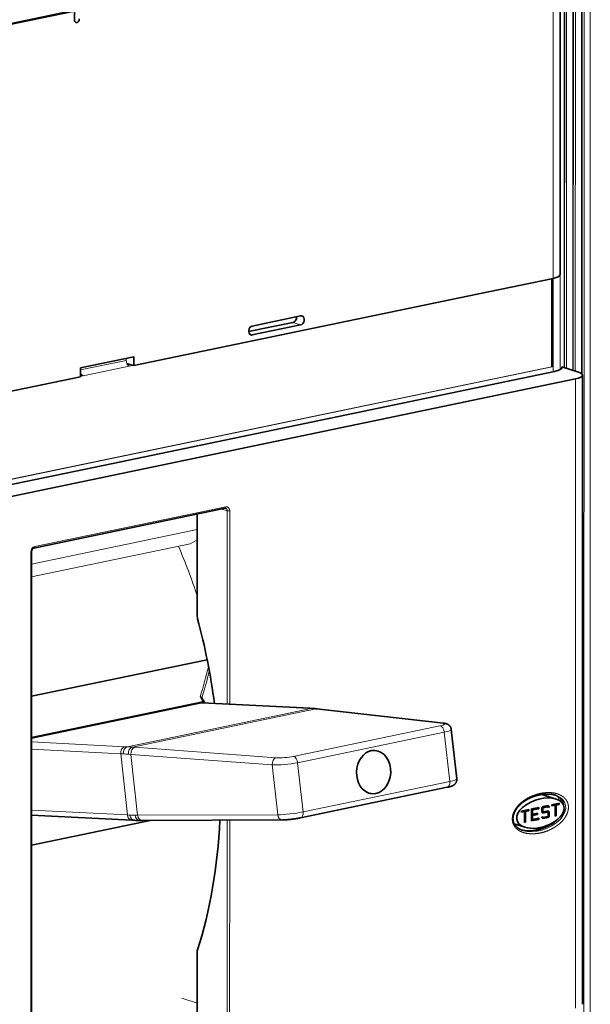
# Model space of a CAD drawing. Extents: x 0 to 421, y 0 to 297.
# Drawn here: x 308 to 321, y 147 to 171 of the extents above; entities that cross this region are included whole.
import ezdxf

# ---------------------------------------------------------------- set-up
doc = ezdxf.new("R2010")
doc.units = 0
doc.layers.get('0').update_dxf_attribs({"lineweight": 13})

msp = doc.modelspace()

# ---------------------------------------------------------------- linework, layer by layer
at = {"color": 7, "lineweight": 13, "ltscale": 0.306196}
msp.add_line((320.9998, 162.5005), (321.0023, 174.7483), dxfattribs=at)
at = {"color": 7, "lineweight": 13, "ltscale": 0.309462}
msp.add_line((321.2106, 162.4133), (321.2131, 174.7918), dxfattribs=at)
at = {"color": 7, "lineweight": 13}
for p, q in [((321.4051, 145.4806), (321.4111, 174.7391)), ((321.2536, 145.393), (321.2596, 174.6516)), ((298.9453, 158.1177), (320.472, 162.5934)), ((298.9453, 158.1077), (320.4907, 162.5873))]:
    msp.add_line(p, q, dxfattribs=at)
at = {"color": 7, "lineweight": 13, "ltscale": 0.299473}
msp.add_line((320.7774, 162.5727), (320.7798, 174.5516), dxfattribs=at)
at = {"color": 7, "lineweight": 13, "ltscale": 0.303389}
msp.add_line((320.7891, 162.5689), (320.7915, 174.7045), dxfattribs=at)
at = {"color": 7, "lineweight": 13, "ltscale": 0.300253}
msp.add_line((320.8359, 162.5537), (320.8384, 174.5638), dxfattribs=at)
at = {"color": 7, "lineweight": 13, "ltscale": 0.30228}
msp.add_line((320.9881, 162.5043), (320.9906, 174.5955), dxfattribs=at)
at = {"color": 7, "lineweight": 13, "ltscale": 0.30306}
msp.add_line((321.0467, 162.4852), (321.0492, 174.6076), dxfattribs=at)
at = {"color": 7, "lineweight": 13, "ltscale": 0.305378}
msp.add_line((321.1989, 162.4242), (321.2014, 174.6393), dxfattribs=at)
at = {"color": 7, "lineweight": 13, "ltscale": 0.221793}
msp.add_line((320.5112, 164.728), (320.513, 173.5997), dxfattribs=at)
at = {"color": 7, "lineweight": 35, "ltscale": 0.220538}
msp.add_line((320.6818, 173.6408), (320.68, 164.8192), dxfattribs=at)
at = {"color": 7, "lineweight": 35, "ltscale": 0.148003}
for p, q in [((308.8687, 171.1954), (303.0725, 169.9903)), ((308.9299, 171.1914), (303.1337, 169.9863))]:
    msp.add_line(p, q, dxfattribs=at)
at = {"color": 7, "lineweight": 35, "ltscale": 0.005432}
for p, q in [((308.9298, 170.9741), (308.9299, 171.1914)), ((310.3625, 162.6179), (310.3625, 162.8352)), ((309.0745, 162.5674), (309.0744, 162.3501))]:
    msp.add_line(p, q, dxfattribs=at)
at = {"color": 7, "lineweight": 35, "ltscale": 0.019948}
msp.add_line((319.73, 164.5655), (320.5112, 164.728), dxfattribs=at)
at = {"color": 7, "lineweight": 13, "ltscale": 0.053162}
msp.add_line((320.4724, 164.7199), (320.472, 162.5934), dxfattribs=at)
at = {"color": 7, "lineweight": 13, "ltscale": 0.053411}
msp.add_line((320.4911, 164.7238), (320.4907, 162.5873), dxfattribs=at)
at = {"color": 7, "lineweight": 13, "ltscale": 0.000513}
msp.add_line((320.5112, 164.728), (320.4911, 164.7238), dxfattribs=at)
at = {"color": 7, "lineweight": 13, "ltscale": 0.056439}
msp.add_line((320.5112, 164.728), (320.5108, 162.4704), dxfattribs=at)
at = {"color": 7, "lineweight": 13, "ltscale": 0.057443}
msp.add_line((320.6795, 162.5215), (320.68, 164.8192), dxfattribs=at)
at = {"color": 7, "lineweight": 35, "ltscale": 0.03289}
for p, q in [((318.442, 164.2977), (319.73, 164.5655)), ((309.0745, 162.5674), (310.3625, 162.8352))]:
    msp.add_line(p, q, dxfattribs=at)
at = {"color": 7, "lineweight": 35, "ltscale": 0.206308}
for p, q in [((310.3625, 162.6179), (318.442, 164.2977)), ((300.9949, 160.6702), (309.0744, 162.3501))]:
    msp.add_line(p, q, dxfattribs=at)
at = {"color": 7, "lineweight": 35, "ltscale": 0.0299}
for p, q in [((314.4023, 163.8199), (313.2313, 163.5765)), ((313.2313, 163.3592), (314.4022, 163.6027))]:
    msp.add_line(p, q, dxfattribs=at)
at = {"color": 7, "lineweight": 35, "ltscale": 0.027347}
msp.add_line((313.1438, 163.4409), (314.2148, 163.6636), dxfattribs=at)
at = {"color": 7, "lineweight": 13, "ltscale": 0.004929}
msp.add_line((314.2148, 163.6636), (314.4022, 163.6027), dxfattribs=at)
at = {"color": 7, "lineweight": 13, "ltscale": 0.001677}
msp.add_line((313.1675, 163.3799), (313.2313, 163.3592), dxfattribs=at)
at = {"color": 7, "lineweight": 13, "ltscale": 0.028253}
msp.add_line((310.1809, 162.746), (309.0745, 162.5159), dxfattribs=at)
at = {"color": 7, "lineweight": 13, "ltscale": 0.028405}
msp.add_line((309.1435, 162.3744), (310.2559, 162.6057), dxfattribs=at)
at = {"color": 7, "lineweight": 13, "ltscale": 0.001286}
msp.add_line((310.1809, 162.746), (310.1809, 162.7974), dxfattribs=at)
at = {"color": 7, "lineweight": 35, "ltscale": 0.00192}
msp.add_line((310.2687, 162.6483), (310.1957, 162.6721), dxfattribs=at)
at = {"color": 7, "lineweight": 13, "ltscale": 0.002242}
msp.add_line((310.2559, 162.6057), (310.3437, 162.624), dxfattribs=at)
at = {"color": 7, "lineweight": 35, "ltscale": 0.002464}
msp.add_line((310.3625, 162.6179), (310.2687, 162.6483), dxfattribs=at)
at = {"color": 7, "lineweight": 13, "ltscale": 0.000493}
msp.add_line((320.4907, 162.5873), (320.472, 162.5934), dxfattribs=at)
at = {"color": 7, "lineweight": 35, "ltscale": 0.000671}
msp.add_line((320.7248, 162.5898), (320.7248, 162.5629), dxfattribs=at)
at = {"color": 7, "lineweight": 35, "ltscale": 0.010473}
msp.add_line((321.1232, 162.4604), (320.7248, 162.5898), dxfattribs=at)
at = {"color": 7, "lineweight": 13, "ltscale": 0.001815}
msp.add_line((309.0744, 162.3969), (309.1435, 162.3744), dxfattribs=at)
at = {"color": 7, "lineweight": 13, "ltscale": 0.001764}
msp.add_line((309.0744, 162.3601), (309.1435, 162.3744), dxfattribs=at)
at = {"color": 7, "lineweight": 35, "ltscale": 0.272869}
for p, q in [((320.5447, 162.4775), (309.8585, 160.2556)), ((309.6243, 160.2069), (298.9381, 157.9851))]:
    msp.add_line(p, q, dxfattribs=at)
at = {"color": 7, "lineweight": 35, "ltscale": 0.380216}
msp.add_line((321.2188, 147.1786), (321.2219, 162.3873), dxfattribs=at)
at = {"color": 7, "lineweight": 35}
msp.add_line((299.5078, 157.8164), (321.0532, 162.296), dxfattribs=at)
at = {"color": 7, "lineweight": 13, "ltscale": 0.380216}
msp.add_line((321.0501, 147.0873), (321.0532, 162.296), dxfattribs=at)
at = {"color": 7, "lineweight": 35, "ltscale": 0.00598}
msp.add_line((309.8585, 160.2556), (309.6243, 160.2069), dxfattribs=at)
at = {"color": 7, "lineweight": 35, "ltscale": 0.118104}
msp.add_line((307.9486, 158.2079), (312.5739, 159.1695), dxfattribs=at)
at = {"color": 7, "lineweight": 13, "ltscale": 0.118104}
msp.add_line((307.9676, 158.2428), (312.5928, 159.2044), dxfattribs=at)
at = {"color": 7, "lineweight": 35, "ltscale": 0.06171}
msp.add_line((311.9013, 159.0297), (311.9008, 156.5613), dxfattribs=at)
at = {"color": 7, "lineweight": 13, "ltscale": 0.003449}
msp.add_line((312.492, 159.1525), (312.6232, 159.1099), dxfattribs=at)
at = {"color": 7, "lineweight": 13, "ltscale": 0.116839}
msp.add_line((312.6223, 154.4363), (312.6232, 159.1099), dxfattribs=at)
at = {"color": 7, "lineweight": 13, "ltscale": 0.116875}
msp.add_line((312.6855, 154.4331), (312.6865, 159.108), dxfattribs=at)
at = {"color": 7, "lineweight": 13, "ltscale": 0.102407}
msp.add_line((307.8907, 157.8225), (311.9012, 158.6564), dxfattribs=at)
at = {"color": 7, "lineweight": 13, "ltscale": 0.098052}
msp.add_line((311.7306, 158.31), (307.8906, 157.5116), dxfattribs=at)
at = {"color": 7, "lineweight": 13, "ltscale": 0.004921}
msp.add_line((311.9012, 158.4083), (311.7306, 158.31), dxfattribs=at)
at = {"color": 7, "lineweight": 13, "ltscale": 0.324089}
msp.add_line((307.8712, 145.1439), (307.8739, 158.1074), dxfattribs=at)
at = {"color": 7, "lineweight": 35, "ltscale": 0.324089}
msp.add_line((307.8881, 145.153), (307.8908, 158.1166), dxfattribs=at)
at = {"color": 7, "lineweight": 35, "ltscale": 0.108506}
msp.add_line((312.1394, 155.5098), (307.89, 154.6263), dxfattribs=at)
at = {"color": 7, "lineweight": 13, "ltscale": 0.105907}
msp.add_line((307.8898, 153.6367), (312.0374, 154.4991), dxfattribs=at)
at = {"color": 7, "lineweight": 13, "ltscale": 0.003286}
msp.add_line((311.9668, 154.6099), (312.0374, 154.4991), dxfattribs=at)
at = {"color": 7, "lineweight": 35, "ltscale": 7.7e-05}
msp.add_line((312.0121, 154.5855), (312.0103, 154.588), dxfattribs=at)
at = {"color": 7, "lineweight": 35, "ltscale": 0.002756}
msp.add_line((312.0121, 154.5855), (312.0713, 154.4925), dxfattribs=at)
at = {"color": 7, "lineweight": 35, "ltscale": 0.104806}
msp.add_line((307.8898, 153.612), (311.9943, 154.4653), dxfattribs=at)
at = {"color": 7, "lineweight": 13, "ltscale": 0.113593}
msp.add_line((310.209, 153.404), (314.6576, 154.3289), dxfattribs=at)
at = {"color": 7, "lineweight": 13, "ltscale": 0.113396}
msp.add_line((310.3322, 153.3962), (314.7731, 154.3196), dxfattribs=at)
at = {"color": 7, "lineweight": 13, "ltscale": 0.065193}
msp.add_line((311.9943, 154.4653), (314.5986, 154.3321), dxfattribs=at)
at = {"color": 7, "lineweight": 35, "ltscale": 0.065193}
msp.add_line((312.0183, 154.4672), (314.6226, 154.3339), dxfattribs=at)
at = {"color": 7, "lineweight": 35, "ltscale": 0.001493}
msp.add_line((314.6226, 154.3339), (314.6823, 154.3308), dxfattribs=at)
at = {"color": 7, "lineweight": 13, "ltscale": 0.001357}
msp.add_line((314.7731, 154.3196), (314.8271, 154.3136), dxfattribs=at)
at = {"color": 7, "lineweight": 35, "ltscale": 0.001377}
msp.add_line((314.8579, 154.3149), (314.8031, 154.3209), dxfattribs=at)
at = {"color": 7, "lineweight": 13, "ltscale": 0.075505}
msp.add_line((314.8271, 154.3136), (317.8282, 153.9744), dxfattribs=at)
at = {"color": 7, "lineweight": 35, "ltscale": 0.075505}
msp.add_line((314.8579, 154.3149), (317.859, 153.9757), dxfattribs=at)
at = {"color": 7, "lineweight": 13, "ltscale": 0.090601}
for p, q in [((317.7702, 153.9096), (314.2221, 153.1719)), ((317.8765, 153.7571), (314.3283, 153.0194)), ((318.0079, 152.5661), (314.4597, 151.8284))]:
    msp.add_line(p, q, dxfattribs=at)
at = {"color": 7, "lineweight": 35, "ltscale": 0.030107}
msp.add_line((318.0465, 153.8236), (318.1785, 152.6266), dxfattribs=at)
at = {"color": 7, "lineweight": 13, "ltscale": 0.029956}
for p, q in [((317.8765, 153.7571), (318.0079, 152.5661)), ((314.3283, 153.0194), (314.4597, 151.8284))]:
    msp.add_line(p, q, dxfattribs=at)
at = {"color": 7, "lineweight": 13, "ltscale": 0.056554}
msp.add_line((307.8898, 153.5225), (310.149, 153.4069), dxfattribs=at)
at = {"color": 7, "lineweight": 13, "ltscale": 0.054033}
msp.add_line((307.8898, 153.3451), (310.0483, 153.2347), dxfattribs=at)
at = {"color": 7, "lineweight": 13, "ltscale": 0.001517}
msp.add_line((310.3322, 153.3962), (310.3927, 153.3916), dxfattribs=at)
at = {"color": 7, "lineweight": 13, "ltscale": 0.08572}
for p, q in [((313.8123, 153.1395), (310.3927, 153.3916)), ((313.714, 152.9671), (310.2945, 153.2193))]:
    msp.add_line(p, q, dxfattribs=at)
at = {"color": 7, "lineweight": 13, "ltscale": 0.037208}
msp.add_line((310.0483, 153.2347), (310.2115, 151.7553), dxfattribs=at)
at = {"color": 7, "lineweight": 13, "ltscale": 0.001548}
msp.add_line((310.2328, 153.224), (310.2945, 153.2193), dxfattribs=at)
at = {"color": 7, "lineweight": 13, "ltscale": 0.036968}
msp.add_line((310.2945, 153.2193), (310.4567, 151.7495), dxfattribs=at)
at = {"color": 7, "lineweight": 13, "ltscale": 0.030321}
msp.add_line((313.714, 152.9671), (313.847, 151.7616), dxfattribs=at)
at = {"color": 7, "lineweight": 35, "ltscale": 0.090601}
msp.add_line((317.9461, 152.424), (314.3979, 151.6862), dxfattribs=at)
at = {"color": 7, "lineweight": 35, "ltscale": 0.009104}
msp.add_line((320.581, 152.1392), (320.2347, 152.2517), dxfattribs=at)
at = {"color": 7, "lineweight": 13, "ltscale": 0.058126}
msp.add_line((307.8895, 151.8741), (310.2115, 151.7553), dxfattribs=at)
at = {"color": 7, "lineweight": 35, "ltscale": 0.004485}
for p, q in [((319.7455, 151.8492), (319.9211, 151.8857)), ((319.9914, 151.9003), (320.167, 151.9369)), ((320.6588, 152.0391), (320.4832, 152.0026)), ((319.9913, 151.6107), (320.167, 151.6472))]:
    msp.add_line(p, q, dxfattribs=at)
at = {"color": 7, "lineweight": 35, "ltscale": 0.001943}
for p, q in [((319.8169, 151.8501), (319.893, 151.8659)), ((320.5593, 151.9895), (320.4832, 151.9736)), ((320.6307, 152.0193), (320.5546, 152.0035)), ((320.6588, 152.0101), (320.5827, 151.9943)), ((319.7455, 151.8202), (319.8216, 151.8361)), ((319.845, 151.8409), (319.9211, 151.8568))]:
    msp.add_line(p, q, dxfattribs=at)
at = {"color": 7, "lineweight": 35, "ltscale": 0.00035}
for p, q in [((319.893, 151.8659), (319.893, 151.8799)), ((320.1389, 151.931), (320.1389, 151.917)), ((320.6307, 152.0333), (320.6307, 152.0193)), ((320.1037, 151.7934), (320.1037, 151.7794)), ((320.1388, 151.6563), (320.1388, 151.6703))]:
    msp.add_line(p, q, dxfattribs=at)
at = {"color": 7, "lineweight": 35, "ltscale": 0.000739}
for p, q in [((319.9211, 151.8568), (319.893, 151.8659)), ((320.167, 151.9079), (320.1389, 151.917)), ((320.3778, 151.9517), (320.3497, 151.9609)), ((320.4129, 151.9567), (320.3848, 151.9658)), ((320.4129, 151.9445), (320.3848, 151.9537)), ((320.5593, 151.9895), (320.5312, 151.9986)), ((320.5827, 151.9943), (320.5546, 152.0035)), ((320.6588, 152.0101), (320.6307, 152.0193)), ((319.8216, 151.8361), (319.7935, 151.8452)), ((319.845, 151.8409), (319.8169, 151.8501)), ((320.1319, 151.7702), (320.1037, 151.7794)), ((320.167, 151.6472), (320.1388, 151.6563)), ((320.2724, 151.8284), (320.2443, 151.8375)), ((320.3778, 151.8214), (320.3496, 151.8305)), ((320.3875, 151.693), (320.3594, 151.7022)), ((320.4129, 151.8262), (320.3848, 151.8353))]:
    msp.add_line(p, q, dxfattribs=at)
at = {"color": 7, "lineweight": 35, "ltscale": 0.000724}
for p, q in [((319.9211, 151.8568), (319.9211, 151.8857)), ((320.167, 151.9369), (320.167, 151.9079)), ((320.4832, 151.9736), (320.4832, 152.0026)), ((320.6588, 152.0391), (320.6588, 152.0101)), ((319.7455, 151.8492), (319.7455, 151.8202)), ((320.1319, 151.7992), (320.1319, 151.7702)), ((320.167, 151.6472), (320.167, 151.6761))]:
    msp.add_line(p, q, dxfattribs=at)
at = {"color": 7, "lineweight": 35, "ltscale": 0.007242}
msp.add_line((319.9914, 151.9003), (319.9913, 151.6107), dxfattribs=at)
at = {"color": 7, "lineweight": 35, "ltscale": 0.003767}
for p, q in [((320.1389, 151.917), (319.9914, 151.8864)), ((319.9913, 151.6256), (320.1388, 151.6563))]:
    msp.add_line(p, q, dxfattribs=at)
at = {"color": 7, "lineweight": 35, "ltscale": 0.000616}
for p, q in [((320.0148, 151.8762), (319.9914, 151.8839)), ((320.0148, 151.6445), (319.9913, 151.6521)), ((320.0148, 151.7749), (319.9914, 151.7825)), ((320.0148, 151.7459), (319.9914, 151.7535)), ((320.2607, 151.8405), (320.2373, 151.8481)), ((320.4129, 151.7297), (320.3895, 151.7373)), ((320.5827, 151.7336), (320.5592, 151.7412)), ((319.845, 151.5802), (319.8215, 151.5878))]:
    msp.add_line(p, q, dxfattribs=at)
at = {"color": 7, "lineweight": 35, "ltscale": 0.003887}
for p, q in [((320.167, 151.9079), (320.0148, 151.8762)), ((320.167, 151.6761), (320.0148, 151.6445))]:
    msp.add_line(p, q, dxfattribs=at)
at = {"color": 7, "lineweight": 35, "ltscale": 0.002535}
for p, q in [((320.0148, 151.8762), (320.0148, 151.7749)), ((320.0148, 151.7459), (320.0148, 151.6445))]:
    msp.add_line(p, q, dxfattribs=at)
at = {"color": 7, "lineweight": 35, "ltscale": 0.001117}
msp.add_line((320.2627, 151.9568), (320.2373, 151.92), dxfattribs=at)
at = {"color": 7, "lineweight": 35, "ltscale": 0.002411}
msp.add_line((320.2373, 151.92), (320.2373, 151.8236), dxfattribs=at)
at = {"color": 7, "lineweight": 35, "ltscale": 0.000608}
for p, q in [((320.2607, 151.9129), (320.2375, 151.9204)), ((320.2724, 151.9298), (320.2493, 151.9373))]:
    msp.add_line(p, q, dxfattribs=at)
at = {"color": 7, "lineweight": 35, "ltscale": 0.002509}
msp.add_line((320.3497, 151.9609), (320.2514, 151.9404), dxfattribs=at)
at = {"color": 7, "lineweight": 35, "ltscale": 0.000514}
msp.add_line((320.2724, 151.9298), (320.2607, 151.9129), dxfattribs=at)
at = {"color": 7, "lineweight": 35, "ltscale": 0.001811}
msp.add_line((320.2607, 151.9129), (320.2607, 151.8405), dxfattribs=at)
at = {"color": 7, "lineweight": 35, "ltscale": 0.00319}
msp.add_line((320.2627, 151.9568), (320.3876, 151.9827), dxfattribs=at)
at = {"color": 7, "lineweight": 35, "ltscale": 0.002691}
msp.add_line((320.3778, 151.9517), (320.2724, 151.9298), dxfattribs=at)
at = {"color": 7, "lineweight": 35, "ltscale": 0.000473}
msp.add_line((320.3716, 151.9794), (320.3848, 151.9658), dxfattribs=at)
at = {"color": 7, "lineweight": 35, "ltscale": 0.000203}
msp.add_line((320.3848, 151.9537), (320.3769, 151.952), dxfattribs=at)
at = {"color": 7, "lineweight": 35, "ltscale": 0.00042}
for p, q in [((320.3895, 151.9397), (320.3778, 151.9517)), ((320.2724, 151.8284), (320.2607, 151.8405)), ((320.2607, 151.7101), (320.2724, 151.6981)), ((320.3778, 151.8214), (320.3895, 151.8093))]:
    msp.add_line(p, q, dxfattribs=at)
at = {"color": 7, "lineweight": 35, "ltscale": 0.000304}
for p, q in [((320.3848, 151.9658), (320.3848, 151.9537)), ((320.4129, 151.9567), (320.4129, 151.9445))]:
    msp.add_line(p, q, dxfattribs=at)
at = {"color": 7, "lineweight": 35, "ltscale": 0.000907}
msp.add_line((320.3876, 151.9827), (320.4129, 151.9567), dxfattribs=at)
at = {"color": 7, "lineweight": 35, "ltscale": 0.000598}
for p, q in [((320.4129, 151.9445), (320.3895, 151.9397)), ((320.2372, 151.7052), (320.2607, 151.7101)), ((320.5827, 151.7336), (320.5592, 151.7287)), ((319.8215, 151.5754), (319.845, 151.5802))]:
    msp.add_line(p, q, dxfattribs=at)
at = {"color": 7, "lineweight": 35, "ltscale": 0.001225}
for p, q in [((320.5312, 151.9986), (320.4832, 151.9886)), ((319.7455, 151.8352), (319.7935, 151.8452))]:
    msp.add_line(p, q, dxfattribs=at)
at = {"color": 7, "lineweight": 35, "ltscale": 0.000312}
for p, q in [((320.5546, 151.991), (320.5546, 152.0035)), ((319.8169, 151.8376), (319.8169, 151.8501))]:
    msp.add_line(p, q, dxfattribs=at)
at = {"color": 7, "lineweight": 35, "ltscale": 0.006518}
for p, q in [((320.5592, 151.7287), (320.5593, 151.9895)), ((320.5827, 151.7336), (320.5827, 151.9943)), ((319.8215, 151.5754), (319.8216, 151.8361)), ((319.845, 151.5802), (319.845, 151.8409))]:
    msp.add_line(p, q, dxfattribs=at)
at = {"color": 7, "lineweight": 35, "ltscale": 0.060866}
msp.add_line((307.8895, 151.7543), (310.3209, 151.6298), dxfattribs=at)
at = {"color": 7, "lineweight": 35, "ltscale": 0.001517}
msp.add_line((310.3815, 151.6269), (310.3209, 151.6298), dxfattribs=at)
at = {"color": 7, "lineweight": 13, "ltscale": 0.00153}
msp.add_line((310.4567, 151.7495), (310.3954, 151.7494), dxfattribs=at)
at = {"color": 7, "lineweight": 13, "ltscale": 0.08476}
msp.add_line((310.4567, 151.7495), (313.847, 151.7616), dxfattribs=at)
at = {"color": 7, "lineweight": 35, "ltscale": 0.084759}
msp.add_line((310.5694, 151.6241), (313.9597, 151.6362), dxfattribs=at)
at = {"color": 7, "lineweight": 13, "ltscale": 0.137127}
msp.add_line((312.6206, 146.1463), (312.6217, 151.6314), dxfattribs=at)
at = {"color": 7, "lineweight": 13, "ltscale": 0.137178}
msp.add_line((312.6838, 146.1445), (312.6849, 151.6316), dxfattribs=at)
at = {"color": 7, "lineweight": 35, "ltscale": 0.00287}
msp.add_line((319.9914, 151.756), (320.1037, 151.7794), dxfattribs=at)
at = {"color": 7, "lineweight": 35, "ltscale": 0.00299}
for p, q in [((320.0148, 151.7749), (320.1319, 151.7992)), ((320.0148, 151.7459), (320.1319, 151.7702))]:
    msp.add_line(p, q, dxfattribs=at)
at = {"color": 7, "lineweight": 35, "ltscale": 0.0003}
msp.add_line((320.2372, 151.7052), (320.2372, 151.6932), dxfattribs=at)
at = {"color": 7, "lineweight": 35, "ltscale": 0.000912}
for p, q in [((320.2372, 151.6932), (320.2627, 151.6671)), ((320.2373, 151.8236), (320.2627, 151.7974)), ((320.3875, 151.8523), (320.4129, 151.8262))]:
    msp.add_line(p, q, dxfattribs=at)
at = {"color": 7, "lineweight": 35, "ltscale": 0.000251}
msp.add_line((320.2443, 151.8375), (320.2373, 151.8448), dxfattribs=at)
at = {"color": 7, "lineweight": 35, "ltscale": 0.000715}
msp.add_line((320.2724, 151.6981), (320.2452, 151.7069), dxfattribs=at)
at = {"color": 7, "lineweight": 35, "ltscale": 0.002778}
msp.add_line((320.2505, 151.6795), (320.3594, 151.7022), dxfattribs=at)
at = {"color": 7, "lineweight": 35, "ltscale": 0.00253}
msp.add_line((320.3496, 151.8305), (320.2506, 151.8099), dxfattribs=at)
at = {"color": 7, "lineweight": 35, "ltscale": 0.002939}
for p, q in [((320.3778, 151.8214), (320.2627, 151.7974)), ((320.2724, 151.8284), (320.3875, 151.8523))]:
    msp.add_line(p, q, dxfattribs=at)
at = {"color": 7, "lineweight": 35, "ltscale": 0.003187}
msp.add_line((320.2627, 151.6671), (320.3875, 151.693), dxfattribs=at)
at = {"color": 7, "lineweight": 35, "ltscale": 0.002692}
msp.add_line((320.3778, 151.72), (320.2724, 151.6981), dxfattribs=at)
at = {"color": 7, "lineweight": 35, "ltscale": 0.000497}
msp.add_line((320.3707, 151.7185), (320.3594, 151.7022), dxfattribs=at)
at = {"color": 7, "lineweight": 35, "ltscale": 0.000478}
msp.add_line((320.3715, 151.849), (320.3848, 151.8353), dxfattribs=at)
at = {"color": 7, "lineweight": 35, "ltscale": 0.000513}
msp.add_line((320.3778, 151.72), (320.3895, 151.7368), dxfattribs=at)
at = {"color": 7, "lineweight": 35, "ltscale": 0.000529}
msp.add_line((320.3848, 151.8353), (320.3848, 151.8142), dxfattribs=at)
at = {"color": 7, "lineweight": 35, "ltscale": 0.001116}
msp.add_line((320.4129, 151.7297), (320.3875, 151.693), dxfattribs=at)
at = {"color": 7, "lineweight": 35, "ltscale": 0.001812}
msp.add_line((320.3895, 151.8093), (320.3895, 151.7368), dxfattribs=at)
at = {"color": 7, "lineweight": 35, "ltscale": 0.002412}
msp.add_line((320.4129, 151.8262), (320.4129, 151.7297), dxfattribs=at)
at = {"color": 7, "lineweight": 35, "ltscale": 0.073266}
msp.add_line((310.7586, 151.6247), (307.8893, 151.0282), dxfattribs=at)
at = {"color": 7, "lineweight": 35, "ltscale": 0.001511}
msp.add_line((310.5089, 151.6239), (310.5694, 151.6241), dxfattribs=at)
at = {"color": 7, "lineweight": 35, "ltscale": 0.006659}
msp.add_line((319.8232, 151.4595), (319.5699, 151.5418), dxfattribs=at)
at = {"color": 7, "lineweight": 13, "ltscale": 0.000136}
msp.add_line((319.5805, 151.5233), (319.5856, 151.5216), dxfattribs=at)
at = {"color": 7, "lineweight": 35, "ltscale": 0.000387}
msp.add_line((320.418, 151.5067), (320.418, 151.5222), dxfattribs=at)
at = {"color": 7, "lineweight": 35, "ltscale": 3.7e-05}
msp.add_line((319.7749, 151.3844), (319.7735, 151.3849), dxfattribs=at)
at = {"color": 7, "lineweight": 35, "ltscale": 0.051472}
msp.add_line((311.8991, 148.4397), (311.8987, 146.3808), dxfattribs=at)
at = {"color": 7, "lineweight": 13, "ltscale": 0.009728}
msp.add_line((311.5288, 147.3305), (311.8989, 147.2102), dxfattribs=at)
at = {"color": 7, "lineweight": 35}
for centre, radius, start, end in [((312.58, 159.1432), 0.0271, 73.1493, 103.12187), ((312.0076, 154.4521), 0.0754, 9.04114, 32.42593), ((314.553, 151.9895), 2.3448, 83.87721, 86.83991), ((310.5068, 154.3168), 2.6928, 267.33345, 270.04483)]:
    msp.add_arc(centre, radius, start, end, dxfattribs=at)
at = {"color": 7, "lineweight": 13}
for centre, radius, start, end in [((302.3476, 157.6923), 10.101, 342.23264, 346.56137), ((302.2444, 157.6711), 10.2409, 342.47938, 346.2544), ((314.5337, 152.0812), 2.2512, 83.89549, 86.84494), ((314.7926, 154.2224), 0.0991, 83.91872, 101.34372), ((317.8478, 153.8755), 0.1008, 83.61628, 101.18872), ((310.0217, 149.4469), 3.9615, 85.50468, 87.29024), ((309.9165, 149.1464), 4.0898, 85.56443, 87.29494), ((320.1776, 151.6872), 0.5688, 72.36432, 83.41242), ((320.2342, 151.8596), 0.3873, 56.42837, 72.62297), ((320.3437, 152.026), 0.3263, 13.77191, 34.01408), ((310.3955, 154.3884), 2.639, 267.33317, 269.99917), ((319.7607, 152.0754), 0.5808, 252.45314, 264.753), ((319.7443, 152.4334), 1.0881, 282.1852, 296.10831)]:
    msp.add_arc(centre, radius, start, end, dxfattribs=at)
at = {"color": 7, "lineweight": 35}
for centre, major_axis, ratio, start_param, end_param in [((308.9884, 170.9863), (-0.0232, -0.0713), 0.753767, 5.1190472, 6.2832289), ((308.9884, 170.9863), (-0.0232, -0.0713), 0.753767, 0.0000436, 1.9774545), ((320.23, 164.8193), (-0.45, 0.0001), 0.259928, 2.2459719, 3.1415353), ((314.2148, 163.7722), (0.0348, 0.107), 0.753767, 3.5482508, 5.2005047), ((314.4023, 163.7113), (-0.0348, -0.107), 0.753767, 0.4066582, 3.1416017), ((314.4023, 163.7113), (-0.0348, -0.107), 0.753767, 3.1416017, 3.5482508), ((313.2313, 163.4678), (-0.0348, -0.107), 0.753767, 3.5482508, 6.2831944), ((313.2313, 163.4678), (-0.0348, -0.107), 0.753767, 0.0000091, 0.4066582), ((320.24, 162.5764), (0.4875, -0.0001), 0.259928, 5.3875646, 6.2832308), ((320.24, 162.5764), (0.4875, -0.0001), 0.259928, 0.0000455, 0.1065653), ((320.7719, 162.3873), (0.45, -0.0001), 0.259928, 5.3875646, 6.2832292), ((320.7719, 162.3873), (0.45, -0.0001), 0.259928, 0.0000439, 0.6751756), ((311.9945, 156.5308), (-0.0305, 0.1469), 0.603551, 1.2387274, 1.6603924), ((306.1344, 154.3734), (-2.0611, 9.913), 0.603551, 4.5954021, 4.801985), ((312.0106, 154.3174), (0.0077, 0.1498), 0.787548, 6.2831673, 6.4865702), ((316.1681, 152.7927), (0.0268, 0.5243), 0.787549, 0.0000397, 2.8449768), ((316.1681, 152.7927), (0.0268, 0.5243), 0.787549, 3.1416324, 6.283225), ((316.1681, 152.7927), (0.0268, 0.5243), 0.787549, 2.8449768, 3.1416324), ((320.2021, 151.7993), (0.5647, 0.1791), 0.568346, 0.6710859, 3.8126785), ((320.2021, 151.7993), (0.5647, 0.1791), 0.568346, 6.1046891, 6.9542712), ((320.2021, 151.7993), (0.5647, 0.1791), 0.568346, 3.8126785, 6.1046891), ((306.1344, 154.3734), (-2.0611, 9.913), 0.603551, 3.9586551, 4.3094683), ((311.9929, 148.4092), (-0.0305, 0.1469), 0.603551, 0.8170624, 1.2387274)]:
    msp.add_ellipse(centre, major_axis=major_axis, ratio=ratio, start_param=start_param, end_param=end_param, dxfattribs=at)
at = {"color": 7, "lineweight": 13}
for centre, major_axis, ratio, start_param, end_param in [((320.23, 164.8193), (-0.45, 0.0001), 0.259928, 2.2459719, 3.1415353), ((310.2559, 162.7216), (-0.0244, 0.1175), 0.603551, 1.2387274, 2.8095237), ((309.1435, 162.4903), (-0.0244, 0.1175), 0.603551, 1.6393881, 2.8095237), ((312.5647, 159.2136), (-0.0092, 0.0441), 0.603551, 3.1416299, 4.38032), ((312.5647, 159.0977), (0.0232, 0.0713), 0.753767, 5.1190472, 6.2832289), ((312.5928, 159.0886), (0.0371, 0.1141), 0.753767, 5.1190475, 6.6898435), ((312.6583, 159.1172), (0.045, 0), 0.259928, 3.8167682, 5.3875646), ((307.9676, 158.1269), (0.0371, 0.1141), 0.753767, 0.4066585, 1.9774545), ((307.8458, 158.1166), (-0.045, 0), 0.259928, 2.2459719, 3.1416365), ((307.9395, 158.2519), (-0.0092, 0.0441), 0.603551, 3.1416018, 4.38032), ((306.8076, 154.2237), (-1.9084, 9.1787), 0.603551, 4.897758, 5.0379626), ((312.008, 154.4522), (-0.0633, -0.0403), 0.423911, 3.1416293, 3.9830341), ((312.008, 154.4522), (0.0153, -0.0734), 0.603551, 1.6262948, 2.1313641), ((314.615, 154.1841), (0.0077, 0.1498), 0.787548, 0.0000088, 0.2033849), ((308.861, 153.1391), (7.3057, 0.8061), 0.124474, 0.640742, 0.6538937), ((314.6739, 154.181), (0.0083, 0.1498), 0.795418, 0.0000086, 0.2068541), ((314.841, 154.1658), (0.0168, 0.1491), 0.814133, 0.0000024, 0.2519336), ((317.5847, 153.9267), (0.2987, 0.0282), 0.144762, 5.3685855, 6.8878149), ((317.7842, 153.7618), (-0.0305, 0.1469), 0.603551, 4.555633, 6.1006286), ((317.5987, 153.7789), (0.4478, 0.0446), 0.138008, 5.367743, 6.2846464), ((310.1654, 153.259), (0.0077, 0.1498), 0.787548, 0.2033849, 1.7741812), ((310.2253, 153.2561), (0.007, 0.1498), 0.779543, 0.2000617, 1.770858), ((315.8867, 154.5999), (7.3057, 0.8061), 0.124474, 3.7954863, 3.8086379), ((310.3462, 153.2485), (-0.0117, -0.1495), 0.759981, 3.3661869, 4.9359783), ((310.4067, 153.2439), (0.011, 0.1496), 0.751934, 0.2213751, 1.7908417), ((315.903, 154.4519), (7.4548, 0.8225), 0.124474, 3.7954863, 3.8086379), ((313.8262, 152.9917), (-0.011, -0.1496), 0.751935, 3.3629671, 4.9324338), ((314.0366, 153.189), (0.2987, 0.0282), 0.144762, 3.849356, 5.3685859), ((314.236, 153.0241), (-0.0305, 0.1469), 0.603551, 4.555633, 6.1006286), ((314.0505, 153.0412), (0.4478, 0.0446), 0.138008, 3.8485136, 5.367744), ((317.7318, 152.5726), (0.4468, 0.0541), 0.110913, 5.365116, 6.2819923), ((317.9156, 152.5708), (-0.0305, 0.1469), 0.603551, 3.1415674, 4.555633), ((320.174, 151.8085), (0.6281, 0.2266), 0.627594, 3.8213344, 6.9601639), ((310.3286, 151.7796), (0.0077, 0.1498), 0.787548, 1.7741812, 3.1416014), ((316.0662, 152.9726), (7.4548, 0.8225), 0.124474, 3.7954863, 3.8086379), ((310.3886, 151.7767), (0.007, 0.1498), 0.779543, 1.770858, 3.1416016), ((310.5089, 151.7739), (0.0001, -0.15), 0.766398, 4.8761935, 6.2831924), ((310.5688, 151.7741), (-0.0005, 0.15), 0.758348, 1.7325366, 3.1416011), ((314.1836, 151.8349), (0.4468, 0.0541), 0.110913, 3.8458874, 5.3651167), ((313.9592, 151.7862), (0.0005, -0.15), 0.758348, 4.8741293, 6.2831457), ((314.3674, 151.8331), (-0.0305, 0.1469), 0.603551, 3.1415866, 4.555633)]:
    msp.add_ellipse(centre, major_axis=major_axis, ratio=ratio, start_param=start_param, end_param=end_param, dxfattribs=at)
at = {"color": 7, "lineweight": 35}
for points, knots in [([(307.9486, 158.2079), (307.9476, 158.2077), (307.9455, 158.2071), (307.9422, 158.206), (307.9388, 158.2045), (307.936, 158.203), (307.9323, 158.2009), (307.9286, 158.1983), (307.9243, 158.1947), (307.9206, 158.1912), (307.917, 158.1874), (307.9135, 158.1831), (307.9101, 158.1786), (307.907, 158.1737), (307.904, 158.1686), (307.9013, 158.1632), (307.8989, 158.1576), (307.8967, 158.1519), (307.8949, 158.146), (307.8934, 158.1401), (307.8922, 158.1341), (307.8914, 158.1282), (307.8909, 158.1224), (307.8908, 158.1185), (307.8908, 158.1166)], [0, 0, 0, 0, 0.02096502, 0.04384017, 0.06850338, 0.09517259, 0.10755035, 0.15399292, 0.18602067, 0.2197514, 0.25490583, 0.29146414, 0.3291529, 0.36789351, 0.40742902, 0.44763222, 0.4882684, 0.52917062, 0.57013043, 0.61094823, 0.65144648, 0.69139805, 0.73066301, 0.76898715, 0.76898715, 0.76898715, 0.76898715]), ([(318.0465, 153.8236), (318.0457, 153.8307), (318.0432, 153.8446), (318.0367, 153.8646), (318.0279, 153.883), (318.019, 153.8968), (318.0104, 153.9079), (318.0027, 153.9164), (317.9939, 153.9248), (317.9851, 153.9321), (317.9766, 153.9383), (317.9684, 153.9435), (317.9605, 153.9479), (317.9531, 153.9517), (317.9459, 153.9549), (317.939, 153.9578), (317.9322, 153.9603), (317.9258, 153.9624), (317.9189, 153.9645), (317.9116, 153.9665), (317.9039, 153.9684), (317.8963, 153.97), (317.8888, 153.9714), (317.8813, 153.9727), (317.8739, 153.9738), (317.8665, 153.9748), (317.8615, 153.9754), (317.859, 153.9757)], [0, 0, 0, 0, 0.1419803, 0.2820145, 0.4182513, 0.5486451, 0.6113045, 0.6976926, 0.7789107, 0.8546257, 0.9248607, 0.989562, 1.0493813, 1.1047407, 1.1562244, 1.2070418, 1.2547585, 1.2999572, 1.3431217, 1.3982036, 1.4512174, 1.5028123, 1.5535034, 1.6036854, 1.6536901, 1.7037694, 1.7541619, 1.7541619, 1.7541619, 1.7541619]), ([(317.9461, 152.424), (317.9481, 152.4244), (317.9522, 152.4252), (317.9582, 152.4265), (317.9641, 152.4278), (317.9699, 152.4291), (317.9757, 152.4304), (317.9813, 152.4317), (317.9869, 152.4331), (317.9924, 152.4344), (317.9978, 152.4357), (318.0031, 152.4371), (318.0083, 152.4385), (318.0135, 152.4398), (318.0185, 152.4413), (318.0235, 152.4427), (318.0285, 152.4441), (318.0334, 152.4456), (318.0382, 152.4471), (318.043, 152.4487), (318.0478, 152.4503), (318.0526, 152.4519), (318.0573, 152.4537), (318.0621, 152.4555), (318.067, 152.4574), (318.0718, 152.4594), (318.0765, 152.4614), (318.0811, 152.4636), (318.0859, 152.4659), (318.0909, 152.4685), (318.0962, 152.4714), (318.1018, 152.4748), (318.1077, 152.4786), (318.115, 152.4837), (318.1241, 152.4909), (318.1349, 152.5009), (318.1464, 152.5138), (318.1575, 152.5297), (318.1667, 152.5474), (318.1736, 152.5664), (318.178, 152.5858), (318.1799, 152.6061), (318.1793, 152.6198), (318.1785, 152.6266)], [0, 0, 0, 0, 0.0415408, 0.0824338, 0.1228819, 0.1626468, 0.2019939, 0.2406252, 0.278872, 0.3163727, 0.3534605, 0.3900123, 0.4260514, 0.4616002, 0.4966888, 0.5313526, 0.5656369, 0.5995901, 0.6334114, 0.6670504, 0.7006156, 0.7342299, 0.7680467, 0.802248, 0.8370616, 0.8727719, 0.9053567, 0.9394313, 0.9746595, 1.0121327, 1.0520492, 1.0956584, 1.1423569, 1.1939127, 1.2731272, 1.3736316, 1.4890109, 1.6183026, 1.7587597, 1.887849, 2.0210945, 2.156875, 2.2940035, 2.2940035, 2.2940035, 2.2940035]), ([(320.5742, 152.2321), (320.5705, 152.2334), (320.563, 152.2357), (320.5516, 152.239), (320.5401, 152.2421), (320.5285, 152.2449), (320.5167, 152.2476), (320.5047, 152.25), (320.4926, 152.2522), (320.4807, 152.2541), (320.4688, 152.2558), (320.4572, 152.2573), (320.4454, 152.2586), (320.4335, 152.2596), (320.4215, 152.2605), (320.4095, 152.2612), (320.3974, 152.2618), (320.3852, 152.2621), (320.3729, 152.2622), (320.3606, 152.2622), (320.3482, 152.262), (320.3357, 152.2616), (320.3232, 152.261), (320.3106, 152.2602), (320.298, 152.2592), (320.2854, 152.2581), (320.2727, 152.2567), (320.26, 152.2552), (320.2473, 152.2535), (320.2345, 152.2517), (320.2217, 152.2496), (320.2089, 152.2474), (320.1961, 152.245), (320.1833, 152.2424), (320.1705, 152.2397), (320.1576, 152.2367), (320.1448, 152.2336), (320.132, 152.2304), (320.1192, 152.2269), (320.1064, 152.2233), (320.0936, 152.2195), (320.0809, 152.2155), (320.0681, 152.2114), (320.0554, 152.2071), (320.0428, 152.2026), (320.0302, 152.198), (320.0176, 152.1931), (320.0051, 152.1882), (319.9926, 152.183), (319.9801, 152.1777), (319.9678, 152.1722), (319.9555, 152.1666), (319.9432, 152.1608), (319.9311, 152.1548), (319.919, 152.1487), (319.907, 152.1424), (319.8951, 152.1359), (319.8823, 152.1288), (319.8688, 152.121), (319.854, 152.1121), (319.8387, 152.1025), (319.823, 152.0922), (319.8076, 152.0817), (319.7938, 152.0718), (319.7816, 152.0628), (319.771, 152.0546), (319.7605, 152.0463), (319.7502, 152.0379), (319.74, 152.0293), (319.73, 152.0206), (319.7202, 152.0117), (319.7105, 152.0027), (319.7011, 151.9935), (319.6918, 151.9843), (319.6828, 151.9749), (319.6739, 151.9654), (319.6653, 151.9557), (319.6568, 151.9459), (319.6487, 151.936), (319.6407, 151.926), (319.633, 151.9159), (319.6255, 151.9057), (319.6183, 151.8954), (319.6114, 151.885), (319.6048, 151.8745), (319.5984, 151.8639), (319.5923, 151.8532), (319.5865, 151.8424), (319.581, 151.8316), (319.5758, 151.8207), (319.571, 151.8098), (319.5665, 151.7988), (319.5623, 151.7878), (319.5584, 151.7767), (319.5549, 151.7656), (319.5518, 151.7546), (319.549, 151.7435), (319.5466, 151.7324), (319.5445, 151.7214), (319.5428, 151.7105), (319.5415, 151.6995), (319.5405, 151.6887), (319.54, 151.6779), (319.5399, 151.6708), (319.5399, 151.6672)], [0, 0, 0, 0, 0.0783686, 0.1571142, 0.2364965, 0.3165156, 0.3971632, 0.47843, 0.5603072, 0.6427858, 0.7208083, 0.7992959, 0.8783301, 0.957814, 1.0378212, 1.1182616, 1.1992022, 1.2805593, 1.3623891, 1.4446184, 1.5273016, 1.6103677, 1.6938641, 1.7777257, 1.8620028, 1.9466266, 2.0316141, 2.1169291, 2.2026115, 2.2886014, 2.3749254, 2.4615364, 2.5484559, 2.6356413, 2.7231125, 2.8108281, 2.8988026, 2.9869997, 3.0754412, 3.1640832, 3.2529146, 3.3419242, 3.4311354, 3.520502, 3.6100127, 3.6996561, 3.7894452, 3.8793437, 3.9693403, 4.0594234, 4.1495986, 4.2398379, 4.33013, 4.4204628, 4.5108343, 4.6012202, 4.6916065, 4.7819787, 4.8926576, 5.0032642, 5.1284161, 5.2533936, 5.3781521, 5.5026463, 5.5921951, 5.6815652, 5.7707396, 5.859701, 5.9484466, 6.0369449, 6.1251793, 6.2131338, 6.3008078, 6.3881693, 6.4752167, 6.5619168, 6.6482719, 6.7342447, 6.8198421, 6.9050227, 6.989797, 7.0741216, 7.1580054, 7.2414263, 7.3243713, 7.4068265, 7.4887779, 7.5702115, 7.6511103, 7.7314617, 7.8112503, 7.890461, 7.9690791, 8.0470885, 8.1244721, 8.2012125, 8.2772945, 8.3526997, 8.4274121, 8.5014165, 8.5746983, 8.6472483, 8.7190679, 8.7901291, 8.7901291, 8.7901291, 8.7901291]), ([(320.5533, 152.2381), (320.5559, 152.2371), (320.5611, 152.235), (320.5689, 152.2317), (320.5764, 152.2283), (320.5839, 152.2248), (320.5915, 152.2211), (320.5992, 152.2171), (320.6068, 152.2129), (320.6143, 152.2086), (320.6216, 152.2041), (320.6287, 152.1996), (320.6356, 152.1949), (320.6428, 152.1898), (320.6509, 152.1836), (320.6595, 152.1766), (320.6678, 152.1693), (320.6753, 152.1623), (320.6824, 152.1551), (320.6889, 152.1481), (320.6946, 152.1414), (320.6996, 152.1353), (320.7044, 152.1291), (320.7089, 152.1228), (320.7132, 152.1163), (320.7174, 152.1098), (320.7213, 152.1031), (320.7255, 152.0955), (320.73, 152.0866), (320.7344, 152.0767), (320.7383, 152.0668), (320.7418, 152.0572), (320.7448, 152.0473), (320.7473, 152.0379), (320.7493, 152.029), (320.7509, 152.0208), (320.7518, 152.0153), (320.7522, 152.0125)], [0, 0, 0, 0, 0.0564062, 0.1122483, 0.1676614, 0.2225001, 0.2781351, 0.3371459, 0.3950491, 0.4523439, 0.5091591, 0.5654016, 0.6211856, 0.6764077, 0.7421898, 0.8258147, 0.8968552, 0.9642007, 1.0310074, 1.0993837, 1.1544933, 1.206464, 1.2583023, 1.3100433, 1.3617643, 1.4134909, 1.4652958, 1.5171632, 1.5869966, 1.6647299, 1.7326431, 1.8006145, 1.8692634, 1.9399267, 1.9952193, 2.0507509, 2.1068853, 2.1068853, 2.1068853, 2.1068853]), ([(313.9597, 151.6362), (313.9635, 151.6362), (313.971, 151.6363), (313.9826, 151.6365), (313.9944, 151.6369), (314.0066, 151.6373), (314.0191, 151.6379), (314.0319, 151.6386), (314.045, 151.6394), (314.0584, 151.6403), (314.072, 151.6413), (314.0859, 151.6424), (314.1, 151.6436), (314.1143, 151.6449), (314.1287, 151.6463), (314.1433, 151.6478), (314.158, 151.6494), (314.1727, 151.651), (314.1876, 151.6528), (314.2024, 151.6546), (314.2173, 151.6565), (314.2321, 151.6585), (314.2469, 151.6605), (314.2616, 151.6626), (314.2761, 151.6647), (314.2905, 151.6669), (314.3048, 151.6692), (314.3189, 151.6715), (314.3327, 151.6739), (314.3463, 151.6763), (314.3596, 151.6787), (314.3727, 151.6812), (314.3854, 151.6837), (314.3938, 151.6854), (314.3979, 151.6862)], [0, 0, 0, 0, 0.0746259, 0.1514228, 0.230454, 0.3117143, 0.3951302, 0.4806587, 0.5682019, 0.6576494, 0.7488595, 0.8417042, 0.9360283, 1.0316721, 1.1284606, 1.226226, 1.324788, 1.4239642, 1.523567, 1.6234108, 1.7233062, 1.8230637, 1.922496, 2.021414, 2.1196324, 2.2169673, 2.313246, 2.4082904, 2.5019366, 2.5940259, 2.6844242, 2.7729844, 2.859588, 2.9441273, 2.9441273, 2.9441273, 2.9441273]), ([(319.5399, 151.6672), (319.5399, 151.6637), (319.54, 151.6567), (319.5405, 151.6463), (319.5414, 151.636), (319.5427, 151.6259), (319.5444, 151.6159), (319.5463, 151.6061), (319.5487, 151.5964), (319.5516, 151.5859), (319.5553, 151.5746), (319.5599, 151.5626), (319.5651, 151.5509), (319.5709, 151.5395), (319.5771, 151.5285), (319.5834, 151.5186), (319.5894, 151.51), (319.595, 151.5024), (319.601, 151.4949), (319.6072, 151.4877), (319.6137, 151.4807), (319.6204, 151.4738), (319.6274, 151.4671), (319.6346, 151.4607), (319.6421, 151.4544), (319.6498, 151.4483), (319.6577, 151.4424), (319.6659, 151.4366), (319.6742, 151.4311), (319.6828, 151.4258), (319.6916, 151.4206), (319.7004, 151.4158), (319.7092, 151.4112), (319.718, 151.4069), (319.7269, 151.4028), (319.736, 151.3988), (319.7452, 151.3951), (319.7546, 151.3914), (319.7641, 151.388), (319.7706, 151.3858), (319.7738, 151.3848)], [0, 0, 0, 0, 0.0703137, 0.1398823, 0.2087197, 0.2768447, 0.344282, 0.4110671, 0.4772398, 0.5428469, 0.6290905, 0.7145599, 0.8000614, 0.8850776, 0.9697653, 1.0542812, 1.1174814, 1.180741, 1.2441082, 1.3076288, 1.3713889, 1.435385, 1.4997065, 1.5643876, 1.6294354, 1.6949117, 1.7608365, 1.8272348, 1.8941301, 1.9615405, 2.0294834, 2.0979723, 2.1625297, 2.227582, 2.2931359, 2.359195, 2.4257837, 2.4928207, 2.5604224, 2.6282416, 2.6282416, 2.6282416, 2.6282416]), ([(319.75, 151.393), (319.7533, 151.3921), (319.7599, 151.3903), (319.7699, 151.3879), (319.78, 151.3855), (319.7903, 151.3834), (319.8006, 151.3814), (319.8109, 151.3796), (319.821, 151.378), (319.831, 151.3766), (319.8411, 151.3753), (319.8513, 151.3742), (319.8616, 151.3732), (319.872, 151.3724), (319.8825, 151.3717), (319.893, 151.3711), (319.9036, 151.3707), (319.9143, 151.3704), (319.925, 151.3703), (319.9358, 151.3703), (319.9467, 151.3705), (319.9576, 151.3708), (319.9686, 151.3713), (319.9808, 151.372), (319.9939, 151.3729), (320.0085, 151.3741), (320.0234, 151.3757), (320.039, 151.3775), (320.0542, 151.3796), (320.068, 151.3817), (320.0805, 151.3838), (320.0918, 151.3859), (320.1031, 151.388), (320.1145, 151.3904), (320.1259, 151.3928), (320.1372, 151.3954), (320.1486, 151.3981), (320.1599, 151.401), (320.1713, 151.404), (320.1826, 151.4072), (320.1939, 151.4104), (320.2052, 151.4139), (320.2165, 151.4174), (320.2278, 151.4211), (320.239, 151.4249), (320.2502, 151.4289), (320.2614, 151.4329), (320.2725, 151.4372), (320.2836, 151.4415), (320.2946, 151.446), (320.3056, 151.4506), (320.3166, 151.4553), (320.3275, 151.4601), (320.3383, 151.4651), (320.3491, 151.4702), (320.3598, 151.4755), (320.3705, 151.4808), (320.3811, 151.4863), (320.3916, 151.4919), (320.402, 151.4976), (320.4126, 151.5035), (320.4259, 151.5112), (320.4409, 151.5203), (320.4573, 151.5307), (320.4726, 151.5408), (320.4873, 151.5509), (320.5, 151.56), (320.5107, 151.568), (320.52, 151.575), (320.5261, 151.5798), (320.5291, 151.5822)], [0, 0, 0, 0, 0.0680753, 0.1366892, 0.2060131, 0.2758612, 0.3464981, 0.4167084, 0.4836874, 0.5511432, 0.6191604, 0.6876017, 0.756583, 0.8259752, 0.8958855, 0.9661922, 1.0369862, 1.1081634, 1.1798135, 1.2518309, 1.3242986, 1.397118, 1.4703644, 1.5449802, 1.6397822, 1.7334069, 1.837504, 1.9410494, 2.045964, 2.1448567, 2.2213398, 2.2980672, 2.3750718, 2.4522948, 2.529788, 2.6074716, 2.6853427, 2.7633934, 2.8416767, 2.920106, 2.9986784, 3.077385, 3.1562554, 3.2352322, 3.3143491, 3.3935453, 3.4727847, 3.5521714, 3.6315607, 3.7109987, 3.7905092, 3.8700337, 3.9495661, 4.0290969, 4.1086388, 4.1881524, 4.2676293, 4.3470592, 4.4264565, 4.5057773, 4.5850066, 4.6686902, 4.812786, 4.9353145, 5.0574618, 5.1804536, 5.2921998, 5.369927, 5.4474268, 5.5246901, 5.5246901, 5.5246901, 5.5246901])]:
    msp.add_open_spline(points, degree=3, knots=knots, dxfattribs=at)
msp.add_open_spline([(311.9668, 154.6099), (311.9779, 154.6082), (311.9882, 154.6051), (311.9975, 154.6007), (312.0051, 154.5949), (312.0103, 154.588)], degree=5, dxfattribs=at)
at = {"color": 7, "lineweight": 13}
for points, knots in [([(319.523, 151.6581), (319.523, 151.6646), (319.5231, 151.6712), (319.5234, 151.6778), (319.5254, 151.7056), (319.53, 151.7336), (319.535, 151.7549), (319.5487, 151.7996), (319.5682, 151.8431), (319.5799, 151.8655), (319.6077, 151.9119), (319.641, 151.9557), (319.66, 151.978), (319.727, 152.0494), (319.8059, 152.1112), (319.8652, 152.1494), (320.0046, 152.2236), (320.1532, 152.2711), (320.2365, 152.289), (320.3609, 152.3029), (320.4795, 152.2956), (320.5184, 152.2906), (320.5892, 152.2766), (320.6546, 152.2532), (320.6838, 152.2402), (320.736, 152.2113), (320.7809, 152.1743), (320.8004, 152.1549), (320.8286, 152.1201), (320.8503, 152.0806), (320.8576, 152.0645), (320.8699, 152.0314), (320.8775, 151.9959), (320.88, 151.9778), (320.8813, 151.9593), (320.8813, 151.9405)], [0, 0, 0, 0, 0, 0, 0.4571116, 0.4571116, 0.4571116, 1.9200079, 1.9200079, 1.9200079, 3.5396281, 3.5396281, 3.5396281, 5.3535807, 5.3535807, 5.3535807, 9.5649897, 9.5649897, 9.5649897, 14.8150604, 14.8150604, 14.8150604, 17.4751494, 17.4751494, 17.4751494, 19.8097536, 19.8097536, 19.8097536, 21.9208207, 21.9208207, 21.9208207, 23.2537858, 23.2537858, 23.2537858, 24.5682775, 24.5682775, 24.5682775, 24.5682775, 24.5682775, 24.5682775]), ([(320.5512, 152.2389), (320.5993, 152.2206), (320.6429, 152.1969), (320.6808, 152.1679), (320.7314, 152.1118), (320.7601, 152.0453), (320.7677, 152.0176), (320.7716, 151.9887), (320.7718, 151.9592)], [0, 0, 0, 0, 0, 0, 5.4150507, 5.4150507, 5.4150507, 8.986689, 8.986689, 8.986689, 8.986689, 8.986689, 8.986689]), ([(320.8813, 151.9405), (320.8813, 151.9394), (320.8813, 151.9382), (320.8813, 151.937), (320.8811, 151.926), (320.8805, 151.9149), (320.8797, 151.905), (320.8759, 151.8733), (320.8687, 151.8414), (320.8622, 151.8198), (320.8456, 151.7745), (320.8231, 151.7308), (320.8098, 151.7083), (320.7787, 151.6618), (320.7423, 151.6183), (320.7217, 151.5961), (320.6499, 151.5261), (320.5669, 151.4662), (320.5052, 151.4297), (320.3598, 151.3592), (320.2067, 151.3168), (320.1208, 151.3022), (319.9726, 151.2933), (319.8354, 151.3155), (319.7794, 151.3311), (319.7052, 151.3626), (319.643, 151.4081), (319.6253, 151.4231), (319.5945, 151.4542), (319.5694, 151.49), (319.5589, 151.5079), (319.5417, 151.5441), (319.5305, 151.5835), (319.5266, 151.6029), (319.5238, 151.6258), (319.5231, 151.6492), (319.523, 151.6521), (319.523, 151.6551), (319.523, 151.6581)], [24.568082, 24.568082, 24.568082, 24.568082, 24.568082, 24.568082, 24.6495514, 24.6495514, 24.6495514, 25.3367445, 25.3367445, 25.3367445, 26.8305892, 26.8305892, 26.8305892, 28.4901275, 28.4901275, 28.4901275, 30.3506769, 30.3506769, 30.3506769, 34.626495, 34.626495, 34.626495, 40.0458597, 40.0458597, 40.0458597, 44.1205886, 44.1205886, 44.1205886, 45.8973964, 45.8973964, 45.8973964, 47.4861425, 47.4861425, 47.4861425, 48.9257783, 48.9257783, 48.9257783, 49.1354969, 49.1354969, 49.1354969, 49.1354969, 49.1354969, 49.1354969]), ([(319.75, 151.393), (319.8317, 151.37), (319.9232, 151.3608), (320.0196, 151.3652), (320.196, 151.3956), (320.3651, 151.4637), (320.4377, 151.5013), (320.5216, 151.5564), (320.5936, 151.6199), (320.6074, 151.6328), (320.6207, 151.646), (320.6334, 151.6595)], [0, 0, 0, 0, 0, 0, 8.6484695, 8.6484695, 8.6484695, 15.6480151, 15.6480151, 15.6480151, 17.3876442, 17.3876442, 17.3876442, 17.3876442, 17.3876442, 17.3876442])]:
    msp.add_open_spline(points, degree=5, knots=knots, dxfattribs=at)

doc.saveas('drawing.dxf')
